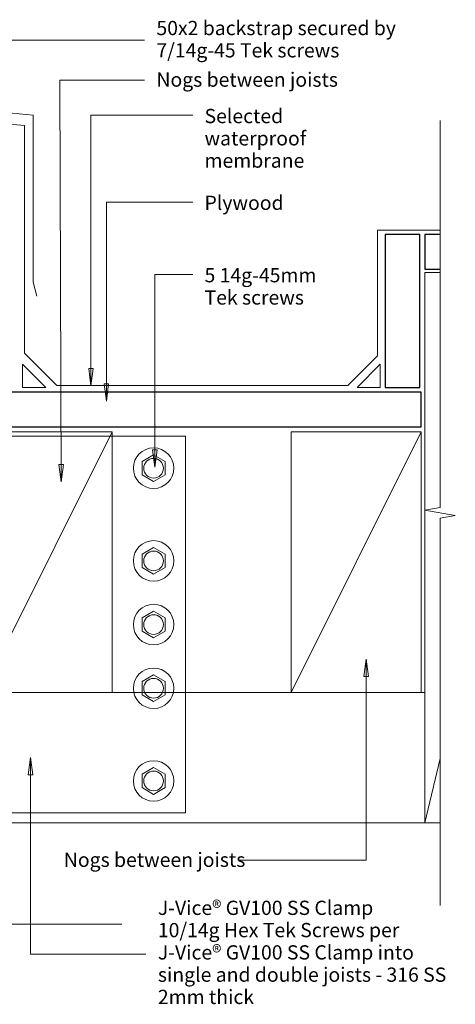
# Model space of a CAD drawing. Units: millimetres. Extents: x -352 to 357, y -1409 to 1409.
# Drawn here: x 206 to 357, y 896 to 1236 of the extents above; entities that cross this region are included whole.
import ezdxf

# ---------------------------------------------------------------- set-up
doc = ezdxf.new("R2010")
doc.units = ezdxf.units.MM
for name, color, linetype, lineweight in [('A-ANNO-IDEN', 131, 'Continuous', 9), ('A-DETL', 90, 'Continuous', 13), ('A-DETL-GENF', 92, 'Continuous', 13), ('A-DETL-THIN', 151, 'Continuous', 13), ('G-ANNO-TEXT', 231, 'Continuous', 9), ('G-IMPT', 8, 'Continuous', 13)]:
    doc.layers.add(name, color=color, linetype=linetype, lineweight=lineweight)
doc.styles.add('Arial_1', font='arial.ttf', dxfattribs={"height": 4.917665})

msp = doc.modelspace()

# ---------------------------------------------------------------- linework, layer by layer
at = {"layer": 'A-ANNO-IDEN'}
for p, q in [((188.8, 1229.14), (249.23, 1229.14)), ((219.98, 1215.29), (249.23, 1215.29)), ((220.48, 1076.63), (219.98, 1215.29)), ((221.25, 1082.63), (219.67, 1082.62)), ((219.67, 1082.62), (220.48, 1076.63)), ((220.48, 1076.63), (221.25, 1082.63)), ((325.84, 1015.34), (325.05, 1009.34)), ((326.63, 1009.34), (325.84, 1015.34)), ((325.84, 1015.34), (325.84, 945.9)), ((325.05, 1009.34), (326.63, 1009.34)), ((209.89, 981.43), (209.1, 975.43)), ((210.68, 975.43), (209.89, 981.43)), ((209.89, 981.43), (209.89, 913.45)), ((209.1, 975.43), (210.68, 975.43)), ((325.84, 945.9), (282.23, 945.9)), ((209.89, 913.45), (249.73, 913.45))]:
    msp.add_line(p, q, dxfattribs=at)
at = {"layer": 'A-DETL'}
for p, q in [((64.68, 1216.02), (210.8, 1203.24)), ((99.3, 1209.11), (207.75, 1199.62)), ((210.8, 1203.24), (210.8, 1145.56)), ((207.75, 1199.62), (207.75, 1121.04)), ((329.78, 1120.11), (329.78, 1163.48)), ((329.78, 1163.48), (351.39, 1163.48)), ((346.11, 1148.82), (351.39, 1148.82)), ((210.8, 1145.56), (212.1, 1140.73)), ((207.75, 1121.04), (218.99, 1109.8)), ((319.47, 1109.8), (329.78, 1120.11)), ((207.13, 1117.17), (207.13, 1109.17)), ((215.13, 1109.17), (207.13, 1117.17)), ((330.71, 1117.17), (322.71, 1109.17)), ((330.71, 1109.17), (330.71, 1117.17)), ((207.13, 1109.17), (215.13, 1109.17)), ((218.99, 1109.8), (319.47, 1109.8)), ((322.71, 1109.17), (330.71, 1109.17)), ((191.39, 958.82), (351.39, 958.82))]:
    msp.add_line(p, q, dxfattribs=at)
at = {"layer": 'A-DETL-GENF'}
for p, q in [((351.39, 1201.4), (351.39, 1067.75)), ((351.39, 1148.82), (346.11, 1148.82)), ((346.11, 1148.82), (346.11, 958.82)), ((238.11, 1093.82), (193.11, 1093.82)), ((198.62, 1014.84), (238.11, 1093.82)), ((238.11, 1003.82), (238.11, 1093.82)), ((344.88, 1093.82), (299.88, 1093.82)), ((299.88, 1093.82), (299.88, 1003.82)), ((299.88, 1003.82), (344.88, 1093.82)), ((344.88, 1003.82), (344.88, 1093.82)), ((351.39, 1067.75), (346.08, 1066.81)), ((346.08, 1066.81), (356.64, 1064.95)), ((356.64, 1064.95), (351.39, 1064.02)), ((351.39, 1064.02), (351.39, 930.34)), ((194.62, 1003.82), (238.11, 1003.82)), ((299.88, 1003.82), (344.88, 1003.82)), ((346.11, 958.82), (351.39, 981.1)), ((346.11, 958.82), (351.39, 958.82)), ((241.39, 923.82), (143.26, 923.82))]:
    msp.add_line(p, q, dxfattribs=at)
at = {"layer": 'A-DETL-GENF', "lineweight": 25}
for p, q in [((332.38, 1161.99), (332.38, 1109.17)), ((344.38, 1161.99), (332.38, 1161.99)), ((344.38, 1109.17), (344.38, 1161.99)), ((351.39, 1161.99), (346.11, 1161.99)), ((346.11, 1161.99), (346.11, 1149.99)), ((346.11, 1149.99), (351.39, 1149.99)), ((332.38, 1109.17), (344.38, 1109.17)), ((344.88, 1107.54), (197.95, 1107.54)), ((344.88, 1095.54), (344.88, 1107.54)), ((193.11, 1095.54), (344.88, 1095.54))]:
    msp.add_line(p, q, dxfattribs=at)
at = {"layer": 'A-DETL-THIN'}
for p, q in [((238.11, 1003.82), (299.88, 1003.82)), ((344.88, 1003.82), (346.11, 1003.82))]:
    msp.add_line(p, q, dxfattribs=at)
at = {"layer": 'G-ANNO-TEXT', "color": 7}
for p, q in [((230.76, 1203.18), (265.92, 1203.18)), ((230.76, 1109.72), (230.76, 1203.18)), ((236.07, 1173.21), (265.92, 1173.21)), ((236.07, 1104.44), (236.07, 1173.21)), ((252.83, 1148.21), (265.92, 1148.21)), ((252.83, 1081.67), (252.83, 1148.21)), ((231.55, 1115.72), (229.97, 1115.72)), ((229.97, 1115.72), (230.76, 1109.72)), ((230.76, 1109.72), (231.55, 1115.72)), ((236.86, 1110.44), (235.28, 1110.44)), ((235.28, 1110.44), (236.07, 1104.44)), ((236.07, 1104.44), (236.86, 1110.44)), ((253.62, 1087.67), (252.04, 1087.67)), ((252.04, 1087.67), (252.83, 1081.67)), ((252.83, 1081.67), (253.62, 1087.67))]:
    msp.add_line(p, q, dxfattribs=at)
at = {"layer": 'G-IMPT', "flags": 128}
msp.add_lwpolyline([(192.79, 963.3), (192.79, 962.3), (194.79, 962.3), (263.39, 962.3), (263.39, 1092.3), (194.79, 1092.3), (192.79, 1092.3)], dxfattribs=at)
for points in [[(252.39, 1076.68), (256.39, 1078.99), (256.39, 1083.61), (252.39, 1085.92), (248.39, 1083.61), (248.39, 1078.99)], [(252.39, 1044.68), (256.39, 1046.99), (256.39, 1051.61), (252.39, 1053.92), (248.39, 1051.61), (248.39, 1046.99)], [(252.39, 1022.68), (256.39, 1024.99), (256.39, 1029.61), (252.39, 1031.92), (248.39, 1029.61), (248.39, 1024.99)], [(252.39, 1000.68), (256.39, 1002.99), (256.39, 1007.61), (252.39, 1009.92), (248.39, 1007.61), (248.39, 1002.99)], [(252.39, 968.68), (256.39, 970.99), (256.39, 975.61), (252.39, 977.92), (248.39, 975.61), (248.39, 970.99)]]:
    msp.add_lwpolyline(points, close=True, dxfattribs=at)
at = {"layer": 'G-IMPT'}
for centre, radius in [((252.39, 1081.3), 7), ((252.39, 1081.3), 3.4), ((252.39, 1049.3), 7), ((252.39, 1049.3), 3.4), ((252.39, 1027.3), 7), ((252.39, 1027.3), 3.4), ((252.39, 1005.3), 7), ((252.39, 1005.3), 3.4), ((252.39, 973.3), 7), ((252.39, 973.3), 3.4)]:
    msp.add_circle(centre, radius, dxfattribs=at)

# ---------------------------------------------------------------- texts
at = {"layer": 'A-ANNO-IDEN', "char_height": 4.9177, "attachment_point": 1, "line_spacing_factor": 0.938532, "style": 'Arial_1'}
for s, insert, width in [('50x2 backstrap secured by\\P7/14g-45 Tek screws', (253.37, 1235.75), 97.62), ('Nogs between joists', (253.37, 1217.94), 73.02), ('Nogs between joists', (221.38, 948.54), 73.02), ('J-Vice® GV100 SS Clamp\\P10/14g Hex Tek Screws per\\PJ-Vice® GV100 SS Clamp into\\Psingle and double joists - 316 SS\\P2mm thick', (253.87, 931.95), 119.22)]:
    msp.add_mtext(s, dxfattribs=dict(at, insert=insert, width=width))
at = {"layer": 'G-ANNO-TEXT', "color": 7, "char_height": 4.918, "attachment_point": 1, "line_spacing_factor": 0.938532, "style": 'Arial_1'}
for s, insert, width in [('Selected\\Pwaterproof\\Pmembrane', (269.99, 1205.36), 39.06), ('Plywood', (269.99, 1175.4), 30.54), ('5 14g-45mm\\PTek screws', (269.99, 1150.4), 45.9)]:
    msp.add_mtext(s, dxfattribs=dict(at, insert=insert, width=width))

doc.saveas('drawing.dxf')
